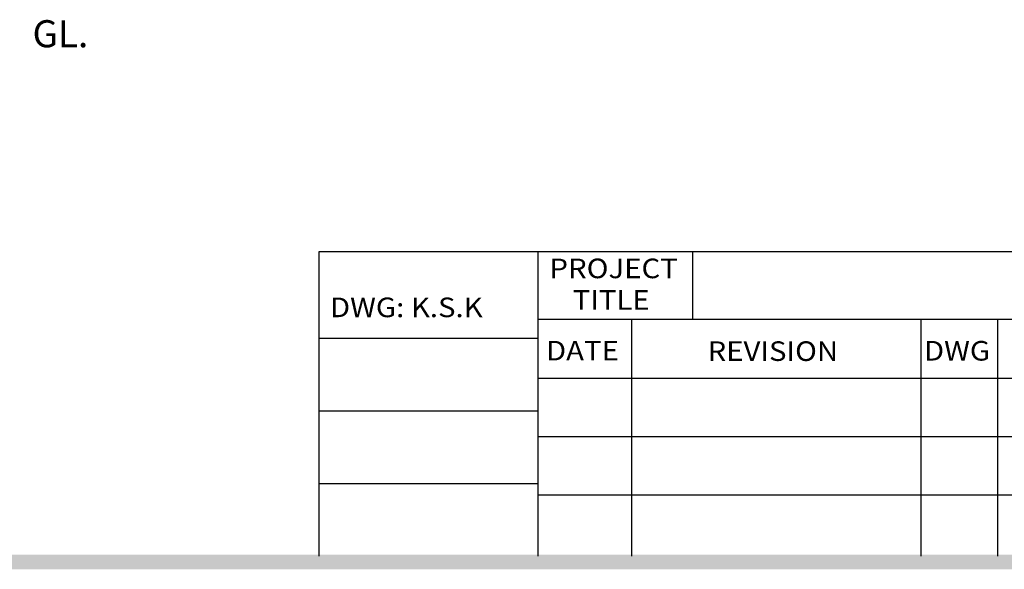
# Model space of a CAD drawing. Extents: x 0 to 5985, y 0 to 4232.
# Drawn here: x 3025 to 4480, y 126 to 938 of the extents above; entities that cross this region are included whole.
import ezdxf

# ---------------------------------------------------------------- set-up
doc = ezdxf.new("R2010")
doc.units = 0
doc.header["$LTSCALE"] = 70
doc.header["$MEASUREMENT"] = 0
doc.layers.get('0').update_dxf_attribs({"linetype": 'CONTINUOUS'})
doc.styles.get("Standard").update_dxf_attribs({"font": 'Gulim.ttf', "height": 35})

msp = doc.modelspace()

# ---------------------------------------------------------------- linework, layer by layer
at = {"color": 7, "linetype": 'CONTINUOUS'}
for p, q in [((5842.845562500001, 595.0698414977492), (3467.336472793566, 595.0698414977492)), ((3467.336472793566, 595.0698414977492), (3467.336472793566, 145.4572873246236)), ((3790.758374086325, 595.0698414977492), (3790.758374086325, 155.773512124623)), ((4019.761545855974, 595.0698414977492), (4019.761545855978, 496.5453706932175)), ((3790.758374086325, 496.5453706932175), (3790.758374086325, 145.4572873246236)), ((4697.306383516849, 495.1025860194983), (3790.758374086325, 495.1025860194983)), ((3929.284731836129, 495.1025860194983), (3929.284731836129, 145.4572873246236)), ((4357.099015185286, 495.1025860194983), (4357.099015185286, 145.4572873246236)), ((4470.501471295805, 495.1025860194983), (4470.501471295805, 145.4572873246236)), ((3467.336472793566, 467.6871897056695), (3790.758374086325, 467.6871897056695)), ((4697.306383516849, 407.6912613457806), (3790.758374086325, 407.6912613457806)), ((3467.336472793566, 360.2772222453209), (3790.758374086325, 360.2772222453209)), ((4697.306383516849, 321.7227213457809), (3790.758374086325, 321.7227213457809)), ((3467.336472793566, 252.8672547849715), (3790.758374086325, 252.8672547849715)), ((4697.306383516849, 235.7541813457803), (3790.758374086325, 235.7541813457803))]:
    msp.add_line(p, q, dxfattribs=at)
msp.add_trace([(5858.887500000001, 126.1125000000003), (5837.512500000001, 147.4875000000003), (126.1125000000002, 126.1125000000003), (147.4875000000002, 147.4875000000003)])

# ---------------------------------------------------------------- texts
at = {"width": 1.1}
for s, p in [('PROJECT', (3808.014637990196, 556.0679879998536)), ('DWG: K.S.K', (3483.477458210564, 498.5050123906881)), ('TITLE', (3842.36929441808, 509.4809636203404)), ('DATE', (3802.826138814551, 434.5988634360363)), ('REVISION', (4041.7602955898, 433.8642913991465)), ('DWG', (4361.596740239534, 434.3959768726895))]:
    msp.add_text(s, height=28.93640625, dxfattribs=at).set_placement(p)
at = {"linetype": 'CONTINUOUS', "insert": (3043.868792916501, 937.1843282833211), "char_height": 40, "width": 160, "attachment_point": 1}
msp.add_mtext('GL.', dxfattribs=at)

doc.saveas('drawing.dxf')
